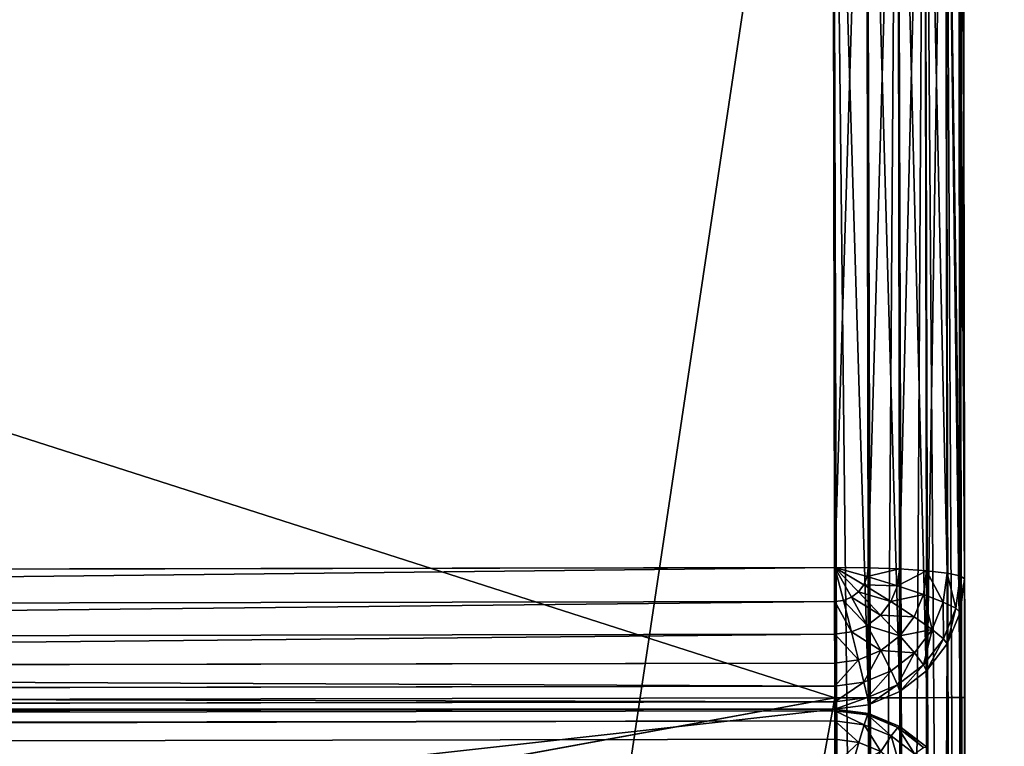
# Model space of a CAD drawing. Extents: x 1 to 419, y -67 to 307.
# Drawn here: x 404 to 419, y 284 to 296 of the extents above; entities that cross this region are included whole.
import ezdxf

# ---------------------------------------------------------------- set-up
doc = ezdxf.new("R2010")
doc.units = 0
doc.layers.get('0').update_dxf_attribs({"color": 13, "linetype": 'CONTINUOUS'})

# ---------------------------------------------------------------- blocks, each defined once
blk = doc.blocks.new('GRUPA_81')
for p, q in [((319.208, 358.276, 519.414), (319.208, 1.724, 519.414)), ((319.491, 358.276, 519), (319.491, 1.724, 519)), ((319.649, 358.276, 518.518), (319.649, 1.724, 518.518)), ((319.672, 358.276, 518), (319.672, 1.724, 518)), ((274.528, 1.724, 2), (319.672, 1.724, 518)), ((319.208, 1.724, 519.414), (318.82, 1.724, 519.732)), ((319.16, 1.409, 519.414), (319.208, 1.724, 519.414)), ((319.491, 1.724, 519), (319.208, 1.724, 519.414)), ((319.432, 1.338, 519), (319.491, 1.724, 519)), ((319.649, 1.724, 518.518), (319.491, 1.724, 519)), ((319.583, 1.293, 518.518), (319.649, 1.724, 518.518)), ((319.672, 1.724, 518), (319.604, 1.278, 518)), ((319.672, 1.724, 518), (319.649, 1.724, 518.518)), ((319.16, 1.409, 519.414), (318.786, 1.501, 519.732)), ((319.018, 1.115, 519.414), (319.16, 1.409, 519.414)), ((319.432, 1.338, 519), (319.16, 1.409, 519.414)), ((319.258, 0.978, 519), (319.432, 1.338, 519)), ((319.583, 1.293, 518.518), (319.432, 1.338, 519)), ((274.46, 1.278, 2), (319.604, 1.278, 518)), ((319.389, 0.891, 518.518), (319.583, 1.293, 518.518)), ((319.604, 1.278, 518), (319.403, 0.862, 518)), ((319.604, 1.278, 518), (319.583, 1.293, 518.518)), ((319.258, 0.978, 519), (319.018, 1.115, 519.414)), ((318.982, 0.668, 519), (319.258, 0.978, 519)), ((319.389, 0.891, 518.518), (319.258, 0.978, 519)), ((274.259, 0.862, 2), (319.403, 0.862, 518)), ((319.081, 0.547, 518.518), (319.389, 0.891, 518.518)), ((319.403, 0.862, 518), (319.084, 0.505, 518)), ((319.403, 0.862, 518), (319.389, 0.891, 518.518))]:
    blk.add_line(p, q)
mesh = blk.add_polyface()
corners = [(274.528, 358.276, 2), (319.672, 1.724, 518), (274.528, 1.724, 2), (319.672, 358.276, 518)]
mesh.append_faces([[corners[k] for k in face] for face in [(0, 1, 2), (1, 0, 3)]], dxfattribs={"vtx0": -1})
mesh = blk.add_polyface()
corners = [(318.82, 1.724, 519.732), (319.208, 358.276, 519.414), (318.82, 358.276, 519.732), (319.208, 1.724, 519.414)]
mesh.append_faces([[corners[k] for k in face] for face in [(0, 1, 2), (1, 0, 3)]], dxfattribs={"vtx0": -1})
mesh = blk.add_polyface()
corners = [(319.491, 1.724, 519), (319.208, 358.276, 519.414), (319.208, 1.724, 519.414), (319.491, 358.276, 519)]
mesh.append_faces([[corners[k] for k in face] for face in [(0, 1, 2), (1, 0, 3)]], dxfattribs={"vtx0": -1})
mesh = blk.add_polyface()
corners = [(319.649, 358.276, 518.518), (319.491, 1.724, 519), (319.649, 1.724, 518.518), (319.491, 358.276, 519)]
mesh.append_faces([[corners[k] for k in face] for face in [(0, 1, 2), (1, 0, 3)]], dxfattribs={"vtx0": -1})
mesh = blk.add_polyface()
corners = [(319.672, 358.276, 518), (319.649, 1.724, 518.518), (319.672, 1.724, 518), (319.649, 358.276, 518.518)]
mesh.append_faces([[corners[k] for k in face] for face in [(0, 1, 2), (1, 0, 3)]], dxfattribs={"vtx0": -1})
mesh = blk.add_polyface()
corners = [(274.46, 1.278, 2), (319.672, 1.724, 518), (319.604, 1.278, 518), (274.528, 1.724, 2)]
mesh.append_faces([[corners[k] for k in face] for face in [(0, 1, 2), (1, 0, 3)]], dxfattribs={"vtx0": -1})
mesh = blk.add_polyface()
corners = [(319.16, 1.409, 519.414), (318.82, 1.724, 519.732), (318.786, 1.501, 519.732), (319.208, 1.724, 519.414)]
mesh.append_faces([[corners[k] for k in face] for face in [(0, 1, 2), (1, 0, 3)]], dxfattribs={"vtx0": -1})
mesh = blk.add_polyface()
corners = [(319.491, 1.724, 519), (319.16, 1.409, 519.414), (319.432, 1.338, 519), (319.208, 1.724, 519.414)]
mesh.append_faces([[corners[k] for k in face] for face in [(0, 1, 2), (1, 0, 3)]], dxfattribs={"vtx0": -1})
mesh = blk.add_polyface()
corners = [(319.649, 1.724, 518.518), (319.432, 1.338, 519), (319.583, 1.293, 518.518), (319.491, 1.724, 519)]
mesh.append_faces([[corners[k] for k in face] for face in [(0, 1, 2), (1, 0, 3)]], dxfattribs={"vtx0": -1})
mesh = blk.add_polyface()
corners = [(319.672, 1.724, 518), (319.583, 1.293, 518.518), (319.604, 1.278, 518), (319.649, 1.724, 518.518)]
mesh.append_faces([[corners[k] for k in face] for face in [(0, 1, 2), (1, 0, 3)]], dxfattribs={"vtx0": -1})
mesh = blk.add_polyface()
corners = [(319.018, 1.115, 519.414), (318.786, 1.501, 519.732), (318.685, 1.293, 519.732), (319.16, 1.409, 519.414)]
mesh.append_faces([[corners[k] for k in face] for face in [(0, 1, 2), (1, 0, 3)]], dxfattribs={"vtx0": -1})
mesh = blk.add_polyface()
corners = [(319.432, 1.338, 519), (319.018, 1.115, 519.414), (319.258, 0.978, 519), (319.16, 1.409, 519.414)]
mesh.append_faces([[corners[k] for k in face] for face in [(0, 1, 2), (1, 0, 3)]], dxfattribs={"vtx0": -1})
mesh = blk.add_polyface()
corners = [(319.583, 1.293, 518.518), (319.258, 0.978, 519), (319.389, 0.891, 518.518), (319.432, 1.338, 519)]
mesh.append_faces([[corners[k] for k in face] for face in [(0, 1, 2), (1, 0, 3)]], dxfattribs={"vtx0": -1})
mesh = blk.add_polyface()
corners = [(274.259, 0.862, 2), (319.604, 1.278, 518), (319.403, 0.862, 518), (274.46, 1.278, 2)]
mesh.append_faces([[corners[k] for k in face] for face in [(0, 1, 2), (1, 0, 3)]], dxfattribs={"vtx0": -1})
mesh = blk.add_polyface()
corners = [(319.604, 1.278, 518), (319.389, 0.891, 518.518), (319.403, 0.862, 518), (319.583, 1.293, 518.518)]
mesh.append_faces([[corners[k] for k in face] for face in [(0, 1, 2), (1, 0, 3)]], dxfattribs={"vtx0": -1})
mesh = blk.add_polyface()
corners = [(319.258, 0.978, 519), (318.792, 0.862, 519.414), (318.982, 0.668, 519), (319.018, 1.115, 519.414)]
mesh.append_faces([[corners[k] for k in face] for face in [(0, 1, 2), (1, 0, 3)]], dxfattribs={"vtx0": -1})
mesh = blk.add_polyface()
corners = [(319.389, 0.891, 518.518), (318.982, 0.668, 519), (319.081, 0.547, 518.518), (319.258, 0.978, 519)]
mesh.append_faces([[corners[k] for k in face] for face in [(0, 1, 2), (1, 0, 3)]], dxfattribs={"vtx0": -1})
mesh = blk.add_polyface()
corners = [(273.94, 0.505, 2), (319.403, 0.862, 518), (319.084, 0.505, 518), (274.259, 0.862, 2)]
mesh.append_faces([[corners[k] for k in face] for face in [(0, 1, 2), (1, 0, 3)]], dxfattribs={"vtx0": -1})
mesh = blk.add_polyface()
corners = [(319.403, 0.862, 518), (319.081, 0.547, 518.518), (319.084, 0.505, 518), (319.389, 0.891, 518.518)]
mesh.append_faces([[corners[k] for k in face] for face in [(0, 1, 2), (1, 0, 3)]], dxfattribs={"vtx0": -1})
blk = doc.blocks.new('GRUPA_79')
for p, q in [((339.749, 58, 637.543), (339.749, 2, 637.543)), ((339.862, 2, 638.061), (339.862, 58, 638.061)), ((340.105, 2, 638.543), (340.105, 58, 638.543)), ((340.46, 2, 638.958), (340.46, 58, 638.958)), ((340.904, 2, 639.275), (340.904, 58, 639.275)), ((341.406, 2, 639.475), (341.406, 58, 639.475)), ((341.931, 58, 639.543), (341.931, 2, 639.543)), ((339.749, 2, 637.543), (294.604, 2, 121.543)), ((359.825, 2, 637.543), (304.222, 2, 2)), ((339.817, 1.482, 637.543), (339.749, 2, 637.543)), ((339.749, 2, 637.543), (339.862, 2, 638.061)), ((339.862, 2, 638.061), (340.105, 2, 638.543)), ((339.928, 1.5, 638.061), (339.862, 2, 638.061)), ((340.105, 2, 638.543), (340.46, 2, 638.958)), ((340.164, 1.552, 638.543), (340.105, 2, 638.543)), ((340.46, 2, 638.958), (340.904, 2, 639.275)), ((340.509, 1.634, 638.958), (340.46, 2, 638.958)), ((340.904, 2, 639.275), (341.406, 2, 639.475)), ((340.938, 1.741, 639.275), (340.904, 2, 639.275)), ((341.406, 2, 639.475), (341.931, 2, 639.543)), ((341.423, 1.866, 639.475), (341.406, 2, 639.475)), ((341.423, 1.866, 639.475), (341.931, 2, 639.543)), ((341.475, 1.741, 639.475), (341.931, 2, 639.543)), ((341.558, 1.634, 639.475), (341.931, 2, 639.543)), ((341.665, 1.552, 639.475), (341.931, 2, 639.543)), ((341.791, 1.5, 639.475), (341.931, 2, 639.543)), ((341.931, 2, 639.543), (341.925, 1.482, 639.475)), ((341.931, 2, 639.543), (357.992, 2, 639.543)), ((340.938, 1.741, 639.275), (341.423, 1.866, 639.475)), ((341.475, 1.741, 639.475), (341.423, 1.866, 639.475)), ((340.509, 1.634, 638.958), (340.938, 1.741, 639.275)), ((341.038, 1.5, 639.275), (340.938, 1.741, 639.275)), ((341.038, 1.5, 639.275), (341.475, 1.741, 639.475)), ((341.558, 1.634, 639.475), (341.475, 1.741, 639.475)), ((339.928, 1.5, 638.061), (340.164, 1.552, 638.543)), ((340.164, 1.552, 638.543), (340.509, 1.634, 638.958)), ((340.338, 1.134, 638.543), (340.164, 1.552, 638.543)), ((340.651, 1.293, 638.958), (340.509, 1.634, 638.958)), ((341.198, 1.293, 639.275), (341.558, 1.634, 639.475)), ((341.406, 1.134, 639.275), (341.665, 1.552, 639.475)), ((341.665, 1.552, 639.475), (341.558, 1.634, 639.475)), ((341.791, 1.5, 639.475), (341.665, 1.552, 639.475)), ((339.817, 1.482, 637.543), (294.672, 1.482, 121.537)), ((304.154, 1.482, 2), (359.757, 1.482, 637.543)), ((339.817, 1.482, 637.543), (339.928, 1.5, 638.061)), ((340.018, 1, 637.543), (339.817, 1.482, 637.543)), ((340.122, 1.034, 638.061), (339.928, 1.5, 638.061)), ((340.651, 1.293, 638.958), (341.038, 1.5, 639.275)), ((341.198, 1.293, 639.275), (341.038, 1.5, 639.275)), ((341.648, 1.034, 639.275), (341.791, 1.5, 639.475)), ((341.925, 1.482, 639.475), (341.791, 1.5, 639.475)), ((341.925, 1.482, 639.475), (341.908, 1, 639.275)), ((357.986, 1.482, 639.475), (341.925, 1.482, 639.475)), ((340.338, 1.134, 638.543), (340.651, 1.293, 638.958)), ((340.876, 1, 638.958), (340.651, 1.293, 638.958)), ((340.876, 1, 638.958), (341.198, 1.293, 639.275)), ((341.406, 1.134, 639.275), (341.198, 1.293, 639.275)), ((340.122, 1.034, 638.061), (340.338, 1.134, 638.543)), ((340.614, 0.775, 638.543), (340.338, 1.134, 638.543)), ((341.17, 0.775, 638.958), (341.406, 1.134, 639.275)), ((341.648, 1.034, 639.275), (341.406, 1.134, 639.275)), ((340.018, 1, 637.543), (294.871, 1, 121.52)), ((303.953, 1, 2), (359.556, 1, 637.543)), ((340.018, 1, 637.543), (340.122, 1.034, 638.061)), ((340.337, 0.586, 637.543), (340.018, 1, 637.543)), ((340.43, 0.634, 638.061), (340.122, 1.034, 638.061)), ((340.614, 0.775, 638.543), (340.876, 1, 638.958)), ((341.17, 0.775, 638.958), (340.876, 1, 638.958)), ((341.513, 0.634, 638.958), (341.648, 1.034, 639.275)), ((341.908, 1, 639.275), (341.648, 1.034, 639.275)), ((341.908, 1, 639.275), (341.88, 0.586, 638.958)), ((357.969, 1, 639.275), (341.908, 1, 639.275)), ((340.43, 0.634, 638.061), (340.614, 0.775, 638.543)), ((340.974, 0.5, 638.543), (340.614, 0.775, 638.543)), ((340.974, 0.5, 638.543), (341.17, 0.775, 638.958)), ((341.513, 0.634, 638.958), (341.17, 0.775, 638.958)), ((340.337, 0.586, 637.543), (340.43, 0.634, 638.061)), ((340.832, 0.327, 638.061), (340.43, 0.634, 638.061)), ((341.394, 0.327, 638.543), (341.513, 0.634, 638.958)), ((341.88, 0.586, 638.958), (341.513, 0.634, 638.958)), ((340.337, 0.586, 637.543), (295.188, 0.586, 121.492)), ((303.634, 0.586, 2), (359.237, 0.586, 637.543)), ((340.752, 0.268, 637.543), (340.337, 0.586, 637.543)), ((340.832, 0.327, 638.061), (340.974, 0.5, 638.543)), ((341.394, 0.327, 638.543), (340.974, 0.5, 638.543)), ((341.88, 0.586, 638.958), (341.844, 0.268, 638.543)), ((357.941, 0.586, 638.958), (341.88, 0.586, 638.958)), ((340.752, 0.268, 637.543), (340.832, 0.327, 638.061)), ((341.3, 0.134, 638.061), (340.832, 0.327, 638.061)), ((341.3, 0.134, 638.061), (341.394, 0.327, 638.543)), ((341.844, 0.268, 638.543), (341.394, 0.327, 638.543)), ((340.752, 0.268, 637.543), (295.601, 0.268, 121.456)), ((303.218, 0.268, 2), (358.821, 0.268, 637.543)), ((341.237, 0.068, 637.543), (340.752, 0.268, 637.543)), ((341.844, 0.268, 638.543), (341.802, 0.068, 638.061)), ((357.905, 0.268, 638.543), (341.844, 0.268, 638.543)), ((341.237, 0.068, 637.543), (296.081, 0.068, 121.414)), ((296.597, 0, 121.369), (341.756, 0, 637.543)), ((357.817, 0, 637.543), (302.215, 0, 2)), ((302.734, 0.068, 2), (358.337, 0.068, 637.543)), ((341.237, 0.068, 637.543), (341.3, 0.134, 638.061)), ((341.756, 0, 637.543), (341.237, 0.068, 637.543)), ((341.802, 0.068, 638.061), (341.3, 0.134, 638.061)), ((341.802, 0.068, 638.061), (341.756, 0, 637.543)), ((341.756, 0, 637.543), (357.817, 0, 637.543)), ((357.863, 0.068, 638.061), (341.802, 0.068, 638.061))]:
    blk.add_line(p, q)
mesh = blk.add_polyface()
corners = [(339.749, 58, 637.543), (294.604, 2, 121.543), (339.749, 2, 637.543), (294.604, 58, 121.543)]
mesh.append_faces([[corners[k] for k in face] for face in [(0, 1, 2), (1, 0, 3)]], dxfattribs={"vtx0": -1})
mesh = blk.add_polyface()
corners = [(304.222, 2, 2), (359.825, 58, 637.543), (359.825, 2, 637.543), (304.222, 58, 2)]
mesh.append_faces([[corners[k] for k in face] for face in [(0, 1, 2), (1, 0, 3)]], dxfattribs={"vtx0": -1})
mesh = blk.add_polyface()
corners = [(339.862, 58, 638.061), (339.749, 2, 637.543), (339.862, 2, 638.061), (339.749, 58, 637.543)]
mesh.append_faces([[corners[k] for k in face] for face in [(0, 1, 2), (1, 0, 3)]], dxfattribs={"vtx0": -1})
mesh = blk.add_polyface()
corners = [(340.105, 58, 638.543), (339.862, 2, 638.061), (340.105, 2, 638.543), (339.862, 58, 638.061)]
mesh.append_faces([[corners[k] for k in face] for face in [(0, 1, 2), (1, 0, 3)]], dxfattribs={"vtx0": -1})
mesh = blk.add_polyface()
corners = [(340.46, 58, 638.958), (340.105, 2, 638.543), (340.46, 2, 638.958), (340.105, 58, 638.543)]
mesh.append_faces([[corners[k] for k in face] for face in [(0, 1, 2), (1, 0, 3)]], dxfattribs={"vtx0": -1})
mesh = blk.add_polyface()
corners = [(340.904, 2, 639.275), (340.46, 58, 638.958), (340.46, 2, 638.958), (340.904, 58, 639.275)]
mesh.append_faces([[corners[k] for k in face] for face in [(0, 1, 2), (1, 0, 3)]], dxfattribs={"vtx0": -1})
mesh = blk.add_polyface()
corners = [(341.406, 2, 639.475), (340.904, 58, 639.275), (340.904, 2, 639.275), (341.406, 58, 639.475)]
mesh.append_faces([[corners[k] for k in face] for face in [(0, 1, 2), (1, 0, 3)]], dxfattribs={"vtx0": -1})
mesh = blk.add_polyface()
corners = [(341.931, 2, 639.543), (341.406, 58, 639.475), (341.406, 2, 639.475), (341.931, 58, 639.543)]
mesh.append_faces([[corners[k] for k in face] for face in [(0, 1, 2), (1, 0, 3)]], dxfattribs={"vtx0": -1})
mesh = blk.add_polyface()
corners = [(357.992, 2, 639.543), (341.931, 58, 639.543), (341.931, 2, 639.543), (357.992, 58, 639.543)]
mesh.append_faces([[corners[k] for k in face] for face in [(0, 1, 2), (1, 0, 3)]], dxfattribs={"vtx0": -1})
mesh = blk.add_polyface()
corners = [(339.749, 2, 637.543), (294.672, 1.482, 121.537), (339.817, 1.482, 637.543), (294.604, 2, 121.543)]
mesh.append_faces([[corners[k] for k in face] for face in [(0, 1, 2), (1, 0, 3)]], dxfattribs={"vtx0": -1})
mesh = blk.add_polyface()
corners = [(304.154, 1.482, 2), (359.825, 2, 637.543), (359.757, 1.482, 637.543), (304.222, 2, 2)]
mesh.append_faces([[corners[k] for k in face] for face in [(0, 1, 2), (1, 0, 3)]], dxfattribs={"vtx0": -1})
mesh = blk.add_polyface()
corners = [(339.928, 1.5, 638.061), (339.749, 2, 637.543), (339.817, 1.482, 637.543), (339.862, 2, 638.061)]
mesh.append_faces([[corners[k] for k in face] for face in [(0, 1, 2), (1, 0, 3)]], dxfattribs={"vtx0": -1})
mesh = blk.add_polyface()
corners = [(340.164, 1.552, 638.543), (339.862, 2, 638.061), (339.928, 1.5, 638.061), (340.105, 2, 638.543)]
mesh.append_faces([[corners[k] for k in face] for face in [(0, 1, 2), (1, 0, 3)]], dxfattribs={"vtx0": -1})
mesh = blk.add_polyface()
corners = [(340.509, 1.634, 638.958), (340.105, 2, 638.543), (340.164, 1.552, 638.543), (340.46, 2, 638.958)]
mesh.append_faces([[corners[k] for k in face] for face in [(0, 1, 2), (1, 0, 3)]], dxfattribs={"vtx0": -1})
mesh = blk.add_polyface()
corners = [(340.509, 1.634, 638.958), (340.904, 2, 639.275), (340.46, 2, 638.958), (340.938, 1.741, 639.275)]
mesh.append_faces([[corners[k] for k in face] for face in [(0, 1, 2), (1, 0, 3)]], dxfattribs={"vtx0": -1})
mesh = blk.add_polyface()
corners = [(340.938, 1.741, 639.275), (341.406, 2, 639.475), (340.904, 2, 639.275), (341.423, 1.866, 639.475)]
mesh.append_faces([[corners[k] for k in face] for face in [(0, 1, 2), (1, 0, 3)]], dxfattribs={"vtx0": -1})
mesh = blk.add_polyface()
corners = [(341.931, 2, 639.543), (341.406, 2, 639.475), (341.423, 1.866, 639.475)]
mesh.append_faces([[corners[k] for k in face] for face in [(0, 1, 2)]])
mesh = blk.add_polyface()
corners = [(341.931, 2, 639.543), (341.423, 1.866, 639.475), (341.475, 1.741, 639.475)]
mesh.append_faces([[corners[k] for k in face] for face in [(0, 1, 2)]])
mesh = blk.add_polyface()
corners = [(341.931, 2, 639.543), (341.475, 1.741, 639.475), (341.558, 1.634, 639.475)]
mesh.append_faces([[corners[k] for k in face] for face in [(0, 1, 2)]])
mesh = blk.add_polyface()
corners = [(341.931, 2, 639.543), (341.558, 1.634, 639.475), (341.665, 1.552, 639.475)]
mesh.append_faces([[corners[k] for k in face] for face in [(0, 1, 2)]])
mesh = blk.add_polyface()
corners = [(341.931, 2, 639.543), (341.665, 1.552, 639.475), (341.791, 1.5, 639.475)]
mesh.append_faces([[corners[k] for k in face] for face in [(0, 1, 2)]])
mesh = blk.add_polyface()
corners = [(341.931, 2, 639.543), (341.791, 1.5, 639.475), (341.925, 1.482, 639.475)]
mesh.append_faces([[corners[k] for k in face] for face in [(0, 1, 2)]])
mesh = blk.add_polyface()
corners = [(357.986, 1.482, 639.475), (341.931, 2, 639.543), (341.925, 1.482, 639.475), (357.992, 2, 639.543)]
mesh.append_faces([[corners[k] for k in face] for face in [(0, 1, 2), (1, 0, 3)]], dxfattribs={"vtx0": -1})
mesh = blk.add_polyface()
corners = [(341.038, 1.5, 639.275), (341.423, 1.866, 639.475), (340.938, 1.741, 639.275), (341.475, 1.741, 639.475)]
mesh.append_faces([[corners[k] for k in face] for face in [(0, 1, 2), (1, 0, 3)]], dxfattribs={"vtx0": -1})
mesh = blk.add_polyface()
corners = [(340.651, 1.293, 638.958), (340.938, 1.741, 639.275), (340.509, 1.634, 638.958), (341.038, 1.5, 639.275)]
mesh.append_faces([[corners[k] for k in face] for face in [(0, 1, 2), (1, 0, 3)]], dxfattribs={"vtx0": -1})
mesh = blk.add_polyface()
corners = [(341.198, 1.293, 639.275), (341.475, 1.741, 639.475), (341.038, 1.5, 639.275), (341.558, 1.634, 639.475)]
mesh.append_faces([[corners[k] for k in face] for face in [(0, 1, 2), (1, 0, 3)]], dxfattribs={"vtx0": -1})
mesh = blk.add_polyface()
corners = [(340.338, 1.134, 638.543), (339.928, 1.5, 638.061), (340.122, 1.034, 638.061), (340.164, 1.552, 638.543)]
mesh.append_faces([[corners[k] for k in face] for face in [(0, 1, 2), (1, 0, 3)]], dxfattribs={"vtx0": -1})
mesh = blk.add_polyface()
corners = [(340.651, 1.293, 638.958), (340.164, 1.552, 638.543), (340.338, 1.134, 638.543), (340.509, 1.634, 638.958)]
mesh.append_faces([[corners[k] for k in face] for face in [(0, 1, 2), (1, 0, 3)]], dxfattribs={"vtx0": -1})
mesh = blk.add_polyface()
corners = [(341.406, 1.134, 639.275), (341.558, 1.634, 639.475), (341.198, 1.293, 639.275), (341.665, 1.552, 639.475)]
mesh.append_faces([[corners[k] for k in face] for face in [(0, 1, 2), (1, 0, 3)]], dxfattribs={"vtx0": -1})
mesh = blk.add_polyface()
corners = [(341.648, 1.034, 639.275), (341.665, 1.552, 639.475), (341.406, 1.134, 639.275), (341.791, 1.5, 639.475)]
mesh.append_faces([[corners[k] for k in face] for face in [(0, 1, 2), (1, 0, 3)]], dxfattribs={"vtx0": -1})
mesh = blk.add_polyface()
corners = [(339.817, 1.482, 637.543), (294.871, 1, 121.52), (340.018, 1, 637.543), (294.672, 1.482, 121.537)]
mesh.append_faces([[corners[k] for k in face] for face in [(0, 1, 2), (1, 0, 3)]], dxfattribs={"vtx0": -1})
mesh = blk.add_polyface()
corners = [(304.154, 1.482, 2), (359.556, 1, 637.543), (303.953, 1, 2), (359.757, 1.482, 637.543)]
mesh.append_faces([[corners[k] for k in face] for face in [(0, 1, 2), (1, 0, 3)]], dxfattribs={"vtx0": -1})
mesh = blk.add_polyface()
corners = [(340.122, 1.034, 638.061), (339.817, 1.482, 637.543), (340.018, 1, 637.543), (339.928, 1.5, 638.061)]
mesh.append_faces([[corners[k] for k in face] for face in [(0, 1, 2), (1, 0, 3)]], dxfattribs={"vtx0": -1})
mesh = blk.add_polyface()
corners = [(340.876, 1, 638.958), (341.038, 1.5, 639.275), (340.651, 1.293, 638.958), (341.198, 1.293, 639.275)]
mesh.append_faces([[corners[k] for k in face] for face in [(0, 1, 2), (1, 0, 3)]], dxfattribs={"vtx0": -1})
mesh = blk.add_polyface()
corners = [(341.908, 1, 639.275), (341.791, 1.5, 639.475), (341.648, 1.034, 639.275), (341.925, 1.482, 639.475)]
mesh.append_faces([[corners[k] for k in face] for face in [(0, 1, 2), (1, 0, 3)]], dxfattribs={"vtx0": -1})
mesh = blk.add_polyface()
corners = [(357.969, 1, 639.275), (341.925, 1.482, 639.475), (341.908, 1, 639.275), (357.986, 1.482, 639.475)]
mesh.append_faces([[corners[k] for k in face] for face in [(0, 1, 2), (1, 0, 3)]], dxfattribs={"vtx0": -1})
mesh = blk.add_polyface()
corners = [(340.614, 0.775, 638.543), (340.651, 1.293, 638.958), (340.338, 1.134, 638.543), (340.876, 1, 638.958)]
mesh.append_faces([[corners[k] for k in face] for face in [(0, 1, 2), (1, 0, 3)]], dxfattribs={"vtx0": -1})
mesh = blk.add_polyface()
corners = [(341.17, 0.775, 638.958), (341.198, 1.293, 639.275), (340.876, 1, 638.958), (341.406, 1.134, 639.275)]
mesh.append_faces([[corners[k] for k in face] for face in [(0, 1, 2), (1, 0, 3)]], dxfattribs={"vtx0": -1})
mesh = blk.add_polyface()
corners = [(340.614, 0.775, 638.543), (340.122, 1.034, 638.061), (340.43, 0.634, 638.061), (340.338, 1.134, 638.543)]
mesh.append_faces([[corners[k] for k in face] for face in [(0, 1, 2), (1, 0, 3)]], dxfattribs={"vtx0": -1})
mesh = blk.add_polyface()
corners = [(341.513, 0.634, 638.958), (341.406, 1.134, 639.275), (341.17, 0.775, 638.958), (341.648, 1.034, 639.275)]
mesh.append_faces([[corners[k] for k in face] for face in [(0, 1, 2), (1, 0, 3)]], dxfattribs={"vtx0": -1})
mesh = blk.add_polyface()
corners = [(340.018, 1, 637.543), (295.188, 0.586, 121.492), (340.337, 0.586, 637.543), (294.871, 1, 121.52)]
mesh.append_faces([[corners[k] for k in face] for face in [(0, 1, 2), (1, 0, 3)]], dxfattribs={"vtx0": -1})
mesh = blk.add_polyface()
corners = [(303.953, 1, 2), (359.237, 0.586, 637.543), (303.634, 0.586, 2), (359.556, 1, 637.543)]
mesh.append_faces([[corners[k] for k in face] for face in [(0, 1, 2), (1, 0, 3)]], dxfattribs={"vtx0": -1})
mesh = blk.add_polyface()
corners = [(340.43, 0.634, 638.061), (340.018, 1, 637.543), (340.337, 0.586, 637.543), (340.122, 1.034, 638.061)]
mesh.append_faces([[corners[k] for k in face] for face in [(0, 1, 2), (1, 0, 3)]], dxfattribs={"vtx0": -1})
mesh = blk.add_polyface()
corners = [(340.974, 0.5, 638.543), (340.876, 1, 638.958), (340.614, 0.775, 638.543), (341.17, 0.775, 638.958)]
mesh.append_faces([[corners[k] for k in face] for face in [(0, 1, 2), (1, 0, 3)]], dxfattribs={"vtx0": -1})
mesh = blk.add_polyface()
corners = [(341.88, 0.586, 638.958), (341.648, 1.034, 639.275), (341.513, 0.634, 638.958), (341.908, 1, 639.275)]
mesh.append_faces([[corners[k] for k in face] for face in [(0, 1, 2), (1, 0, 3)]], dxfattribs={"vtx0": -1})
mesh = blk.add_polyface()
corners = [(357.941, 0.586, 638.958), (341.908, 1, 639.275), (341.88, 0.586, 638.958), (357.969, 1, 639.275)]
mesh.append_faces([[corners[k] for k in face] for face in [(0, 1, 2), (1, 0, 3)]], dxfattribs={"vtx0": -1})
mesh = blk.add_polyface()
corners = [(340.974, 0.5, 638.543), (340.43, 0.634, 638.061), (340.832, 0.327, 638.061), (340.614, 0.775, 638.543)]
mesh.append_faces([[corners[k] for k in face] for face in [(0, 1, 2), (1, 0, 3)]], dxfattribs={"vtx0": -1})
mesh = blk.add_polyface()
corners = [(341.513, 0.634, 638.958), (340.974, 0.5, 638.543), (341.394, 0.327, 638.543), (341.17, 0.775, 638.958)]
mesh.append_faces([[corners[k] for k in face] for face in [(0, 1, 2), (1, 0, 3)]], dxfattribs={"vtx0": -1})
mesh = blk.add_polyface()
corners = [(340.832, 0.327, 638.061), (340.337, 0.586, 637.543), (340.752, 0.268, 637.543), (340.43, 0.634, 638.061)]
mesh.append_faces([[corners[k] for k in face] for face in [(0, 1, 2), (1, 0, 3)]], dxfattribs={"vtx0": -1})
mesh = blk.add_polyface()
corners = [(341.88, 0.586, 638.958), (341.394, 0.327, 638.543), (341.844, 0.268, 638.543), (341.513, 0.634, 638.958)]
mesh.append_faces([[corners[k] for k in face] for face in [(0, 1, 2), (1, 0, 3)]], dxfattribs={"vtx0": -1})
mesh = blk.add_polyface()
corners = [(340.752, 0.268, 637.543), (295.188, 0.586, 121.492), (295.601, 0.268, 121.456), (340.337, 0.586, 637.543)]
mesh.append_faces([[corners[k] for k in face] for face in [(0, 1, 2), (1, 0, 3)]], dxfattribs={"vtx0": -1})
mesh = blk.add_polyface()
corners = [(359.237, 0.586, 637.543), (303.218, 0.268, 2), (303.634, 0.586, 2), (358.821, 0.268, 637.543)]
mesh.append_faces([[corners[k] for k in face] for face in [(0, 1, 2), (1, 0, 3)]], dxfattribs={"vtx0": -1})
mesh = blk.add_polyface()
corners = [(341.394, 0.327, 638.543), (340.832, 0.327, 638.061), (341.3, 0.134, 638.061), (340.974, 0.5, 638.543)]
mesh.append_faces([[corners[k] for k in face] for face in [(0, 1, 2), (1, 0, 3)]], dxfattribs={"vtx0": -1})
mesh = blk.add_polyface()
corners = [(357.941, 0.586, 638.958), (341.844, 0.268, 638.543), (357.905, 0.268, 638.543), (341.88, 0.586, 638.958)]
mesh.append_faces([[corners[k] for k in face] for face in [(0, 1, 2), (1, 0, 3)]], dxfattribs={"vtx0": -1})
mesh = blk.add_polyface()
corners = [(341.3, 0.134, 638.061), (340.752, 0.268, 637.543), (341.237, 0.068, 637.543), (340.832, 0.327, 638.061)]
mesh.append_faces([[corners[k] for k in face] for face in [(0, 1, 2), (1, 0, 3)]], dxfattribs={"vtx0": -1})
mesh = blk.add_polyface()
corners = [(341.844, 0.268, 638.543), (341.3, 0.134, 638.061), (341.802, 0.068, 638.061), (341.394, 0.327, 638.543)]
mesh.append_faces([[corners[k] for k in face] for face in [(0, 1, 2), (1, 0, 3)]], dxfattribs={"vtx0": -1})
mesh = blk.add_polyface()
corners = [(341.237, 0.068, 637.543), (295.601, 0.268, 121.456), (296.081, 0.068, 121.414), (340.752, 0.268, 637.543)]
mesh.append_faces([[corners[k] for k in face] for face in [(0, 1, 2), (1, 0, 3)]], dxfattribs={"vtx0": -1})
mesh = blk.add_polyface()
corners = [(358.821, 0.268, 637.543), (302.734, 0.068, 2), (303.218, 0.268, 2), (358.337, 0.068, 637.543)]
mesh.append_faces([[corners[k] for k in face] for face in [(0, 1, 2), (1, 0, 3)]], dxfattribs={"vtx0": -1})
mesh = blk.add_polyface()
corners = [(357.905, 0.268, 638.543), (341.802, 0.068, 638.061), (357.863, 0.068, 638.061), (341.844, 0.268, 638.543)]
mesh.append_faces([[corners[k] for k in face] for face in [(0, 1, 2), (1, 0, 3)]], dxfattribs={"vtx0": -1})
mesh = blk.add_polyface()
corners = [(302.215, 0, 2), (284.718, 0, 18.13), (283.713, 0, 18), (285.678, 0, 18.513), (286.526, 0, 19.121), (287.206, 0, 19.913), (287.67, 0, 20.836), (287.888, 0, 21.826), (357.817, 0, 637.543), (294.497, 0, 97.369), (294.449, 0, 98.449), (294.118, 0, 99.456), (296.597, 0, 121.369), (293.528, 0, 100.321), (292.718, 0, 100.984), (296.379, 0, 120.379), (291.744, 0, 101.401), (290.672, 0, 101.543), (295.915, 0, 119.456), (295.235, 0, 118.664), (294.387, 0, 118.056), (293.427, 0, 117.674), (292.422, 0, 117.543), (69.328, 0, 101.543), (67.578, 0, 117.543), (341.756, 0, 637.543), (57.785, 0, 2), (72.112, 0, 21.826), (2.183, 0, 637.543), (72.33, 0, 20.836), (72.794, 0, 19.913), (73.474, 0, 19.121), (74.322, 0, 18.513), (75.282, 0, 18.13), (76.287, 0, 18), (65.503, 0, 97.369), (65.551, 0, 98.449), (65.882, 0, 99.456), (63.403, 0, 121.369), (66.472, 0, 100.321), (67.282, 0, 100.984), (63.621, 0, 120.379), (68.256, 0, 101.401), (64.085, 0, 119.456), (64.765, 0, 118.664), (65.613, 0, 118.056), (66.573, 0, 117.674), (18.244, 0, 637.543)]
mesh.append_faces([[corners[k] for k in face] for face in [(12, 8, 25), (28, 38, 47)]], dxfattribs={"vtx0": -1})
mesh.append_faces([[corners[k] for k in face] for face in [(1, 0, 3), (3, 0, 4), (4, 0, 5), (5, 0, 6), (6, 0, 7), (7, 8, 9), (9, 8, 10), (10, 8, 11), (11, 12, 13), (13, 12, 14), (14, 15, 16), (16, 15, 17), (17, 22, 23), (26, 27, 28), (27, 26, 29), (29, 26, 30), (30, 26, 31), (31, 26, 32), (32, 26, 33), (33, 26, 34), (34, 0, 2), (38, 40, 41), (41, 23, 43), (43, 23, 44), (44, 23, 45), (45, 23, 46), (46, 23, 24)]], dxfattribs={"vtx0": -1, "vtx1": -1})
mesh.append_faces([[corners[k] for k in face] for face in [(11, 8, 12), (28, 37, 38)]], dxfattribs={"vtx0": -1, "vtx1": -1, "vtx2": -1})
mesh.append_faces([[corners[k] for k in face] for face in [(0, 1, 2), (7, 0, 8), (14, 12, 15), (17, 15, 18), (17, 18, 19), (17, 19, 20), (17, 20, 21), (17, 21, 22), (23, 22, 24), (34, 26, 0), (28, 27, 35), (28, 35, 36), (28, 36, 37), (38, 37, 39), (38, 39, 40), (41, 40, 42), (41, 42, 23)]], dxfattribs={"vtx0": -1, "vtx2": -1})
mesh = blk.add_polyface()
corners = [(341.756, 0, 637.543), (296.081, 0.068, 121.414), (296.597, 0, 121.369), (341.237, 0.068, 637.543)]
mesh.append_faces([[corners[k] for k in face] for face in [(0, 1, 2), (1, 0, 3)]], dxfattribs={"vtx0": -1})
mesh = blk.add_polyface()
corners = [(358.337, 0.068, 637.543), (302.215, 0, 2), (302.734, 0.068, 2), (357.817, 0, 637.543)]
mesh.append_faces([[corners[k] for k in face] for face in [(0, 1, 2), (1, 0, 3)]], dxfattribs={"vtx0": -1})
mesh = blk.add_polyface()
corners = [(341.802, 0.068, 638.061), (341.237, 0.068, 637.543), (341.756, 0, 637.543), (341.3, 0.134, 638.061)]
mesh.append_faces([[corners[k] for k in face] for face in [(0, 1, 2), (1, 0, 3)]], dxfattribs={"vtx0": -1})
mesh = blk.add_polyface()
corners = [(357.863, 0.068, 638.061), (341.756, 0, 637.543), (357.817, 0, 637.543), (341.802, 0.068, 638.061)]
mesh.append_faces([[corners[k] for k in face] for face in [(0, 1, 2), (1, 0, 3)]], dxfattribs={"vtx0": -1})
blk = doc.blocks.new('GRUPA_82')
blk.add_blockref('GRUPA_79', (10, 0))
blk = doc.blocks.new('GRUPA_86')
for p, q in [((341.667, 58), (341.667, 2)), ((-7.992, 2, 19.924), (361.479, 2, 19.924)), ((21.82, 2), (341.667, 2)), ((341.667, 2), (359.735, 2)), ((341.667, 2), (341.667, 1.482, 0.068)), ((361.473, 1.482, 19.856), (-7.986, 1.482, 19.856)), ((341.667, 1.482, 0.068), (21.82, 1.482, 0.068)), ((341.667, 1.482, 0.068), (341.667, 1, 0.268)), ((359.741, 1.482, 0.068), (341.667, 1.482, 0.068)), ((361.455, 1, 19.656), (-7.969, 1, 19.656)), ((341.667, 1, 0.268), (21.82, 1, 0.268)), ((341.667, 1, 0.268), (341.667, 0.586, 0.586)), ((359.759, 1, 0.268), (341.667, 1, 0.268)), ((361.427, 0.586, 19.338), (-7.941, 0.586, 19.338)), ((341.667, 0.586, 0.586), (21.82, 0.586, 0.586)), ((341.667, 0.586, 0.586), (341.667, 0.268, 1)), ((359.787, 0.586, 0.586), (341.667, 0.586, 0.586)), ((361.391, 0.268, 18.924), (-7.905, 0.268, 18.924)), ((341.667, 0.268, 1), (21.82, 0.268, 1)), ((341.667, 0.268, 1), (341.667, 0.068, 1.482)), ((359.823, 0.268, 1), (341.667, 0.268, 1)), ((361.349, 0.068, 18.442), (-7.863, 0.068, 18.442)), ((-7.817, 0, 17.924), (361.304, 0, 17.924)), ((341.667, 0.068, 1.482), (21.82, 0.068, 1.482)), ((21.82, 0, 2), (341.667, 0, 2)), ((341.667, 0.068, 1.482), (341.667, 0, 2)), ((359.865, 0.068, 1.482), (341.667, 0.068, 1.482)), ((341.667, 0, 2), (359.91, 0, 2))]:
    blk.add_line(p, q)
mesh = blk.add_polyface()
corners = [(361.479, 2, 19.924), (-7.992, 58, 19.924), (-7.992, 2, 19.924), (361.479, 58, 19.924)]
mesh.append_faces([[corners[k] for k in face] for face in [(0, 1, 2), (1, 0, 3)]], dxfattribs={"vtx0": -1})
mesh = blk.add_polyface()
corners = [(41.82, 58), (21.82, 2), (21.82, 58), (341.667, 2), (331.551, 58), (341.667, 58)]
mesh.append_faces([[corners[k] for k in face] for face in [(0, 1, 2), (3, 4, 5)]], dxfattribs={"vtx0": -1})
mesh.append_faces([[corners[k] for k in face] for face in [(1, 0, 3)]], dxfattribs={"vtx0": -1, "vtx1": -1})
mesh.append_faces([[corners[k] for k in face] for face in [(3, 0, 4)]], dxfattribs={"vtx0": -1, "vtx2": -1})
mesh = blk.add_polyface()
corners = [(359.735, 58), (341.667, 2), (341.667, 58), (359.735, 2)]
mesh.append_faces([[corners[k] for k in face] for face in [(0, 1, 2), (1, 0, 3)]], dxfattribs={"vtx0": -1})
mesh = blk.add_polyface()
corners = [(-7.986, 1.482, 19.856), (361.479, 2, 19.924), (-7.992, 2, 19.924), (361.473, 1.482, 19.856)]
mesh.append_faces([[corners[k] for k in face] for face in [(0, 1, 2), (1, 0, 3)]], dxfattribs={"vtx0": -1})
mesh = blk.add_polyface()
corners = [(341.667, 2), (21.82, 1.482, 0.068), (21.82, 2), (341.667, 1.482, 0.068)]
mesh.append_faces([[corners[k] for k in face] for face in [(0, 1, 2), (1, 0, 3)]], dxfattribs={"vtx0": -1})
mesh = blk.add_polyface()
corners = [(359.735, 2), (341.667, 1.482, 0.068), (341.667, 2), (359.741, 1.482, 0.068)]
mesh.append_faces([[corners[k] for k in face] for face in [(0, 1, 2), (1, 0, 3)]], dxfattribs={"vtx0": -1})
mesh = blk.add_polyface()
corners = [(-7.969, 1, 19.656), (361.473, 1.482, 19.856), (-7.986, 1.482, 19.856), (361.455, 1, 19.656)]
mesh.append_faces([[corners[k] for k in face] for face in [(0, 1, 2), (1, 0, 3)]], dxfattribs={"vtx0": -1})
mesh = blk.add_polyface()
corners = [(341.667, 1.482, 0.068), (21.82, 1, 0.268), (21.82, 1.482, 0.068), (341.667, 1, 0.268)]
mesh.append_faces([[corners[k] for k in face] for face in [(0, 1, 2), (1, 0, 3)]], dxfattribs={"vtx0": -1})
mesh = blk.add_polyface()
corners = [(359.741, 1.482, 0.068), (341.667, 1, 0.268), (341.667, 1.482, 0.068), (359.759, 1, 0.268)]
mesh.append_faces([[corners[k] for k in face] for face in [(0, 1, 2), (1, 0, 3)]], dxfattribs={"vtx0": -1})
mesh = blk.add_polyface()
corners = [(-7.941, 0.586, 19.338), (361.455, 1, 19.656), (-7.969, 1, 19.656), (361.427, 0.586, 19.338)]
mesh.append_faces([[corners[k] for k in face] for face in [(0, 1, 2), (1, 0, 3)]], dxfattribs={"vtx0": -1})
mesh = blk.add_polyface()
corners = [(341.667, 1, 0.268), (21.82, 0.586, 0.586), (21.82, 1, 0.268), (341.667, 0.586, 0.586)]
mesh.append_faces([[corners[k] for k in face] for face in [(0, 1, 2), (1, 0, 3)]], dxfattribs={"vtx0": -1})
mesh = blk.add_polyface()
corners = [(359.759, 1, 0.268), (341.667, 0.586, 0.586), (341.667, 1, 0.268), (359.787, 0.586, 0.586)]
mesh.append_faces([[corners[k] for k in face] for face in [(0, 1, 2), (1, 0, 3)]], dxfattribs={"vtx0": -1})
mesh = blk.add_polyface()
corners = [(361.427, 0.586, 19.338), (-7.905, 0.268, 18.924), (361.391, 0.268, 18.924), (-7.941, 0.586, 19.338)]
mesh.append_faces([[corners[k] for k in face] for face in [(0, 1, 2), (1, 0, 3)]], dxfattribs={"vtx0": -1})
mesh = blk.add_polyface()
corners = [(341.667, 0.268, 1), (21.82, 0.586, 0.586), (341.667, 0.586, 0.586), (21.82, 0.268, 1)]
mesh.append_faces([[corners[k] for k in face] for face in [(0, 1, 2), (1, 0, 3)]], dxfattribs={"vtx0": -1})
mesh = blk.add_polyface()
corners = [(359.823, 0.268, 1), (341.667, 0.586, 0.586), (359.787, 0.586, 0.586), (341.667, 0.268, 1)]
mesh.append_faces([[corners[k] for k in face] for face in [(0, 1, 2), (1, 0, 3)]], dxfattribs={"vtx0": -1})
mesh = blk.add_polyface()
corners = [(361.391, 0.268, 18.924), (-7.863, 0.068, 18.442), (361.349, 0.068, 18.442), (-7.905, 0.268, 18.924)]
mesh.append_faces([[corners[k] for k in face] for face in [(0, 1, 2), (1, 0, 3)]], dxfattribs={"vtx0": -1})
mesh = blk.add_polyface()
corners = [(341.667, 0.068, 1.482), (21.82, 0.268, 1), (341.667, 0.268, 1), (21.82, 0.068, 1.482)]
mesh.append_faces([[corners[k] for k in face] for face in [(0, 1, 2), (1, 0, 3)]], dxfattribs={"vtx0": -1})
mesh = blk.add_polyface()
corners = [(359.823, 0.268, 1), (341.667, 0.068, 1.482), (341.667, 0.268, 1), (359.865, 0.068, 1.482)]
mesh.append_faces([[corners[k] for k in face] for face in [(0, 1, 2), (1, 0, 3)]], dxfattribs={"vtx0": -1})
mesh = blk.add_polyface()
corners = [(361.349, 0.068, 18.442), (-7.817, 0, 17.924), (361.304, 0, 17.924), (-7.863, 0.068, 18.442)]
mesh.append_faces([[corners[k] for k in face] for face in [(0, 1, 2), (1, 0, 3)]], dxfattribs={"vtx0": -1})
mesh = blk.add_polyface()
corners = [(361.304, 0, 17.924), (341.667, 0, 2), (359.91, 0, 2), (21.82, 0, 2), (-6.424, 0, 2), (-7.817, 0, 17.924)]
mesh.append_faces([[corners[k] for k in face] for face in [(0, 1, 2), (4, 0, 5)]], dxfattribs={"vtx0": -1})
mesh.append_faces([[corners[k] for k in face] for face in [(1, 0, 3), (3, 0, 4)]], dxfattribs={"vtx0": -1, "vtx1": -1})
mesh = blk.add_polyface()
corners = [(341.667, 0, 2), (21.82, 0.068, 1.482), (341.667, 0.068, 1.482), (21.82, 0, 2)]
mesh.append_faces([[corners[k] for k in face] for face in [(0, 1, 2), (1, 0, 3)]], dxfattribs={"vtx0": -1})
mesh = blk.add_polyface()
corners = [(359.91, 0, 2), (341.667, 0.068, 1.482), (359.865, 0.068, 1.482), (341.667, 0, 2)]
mesh.append_faces([[corners[k] for k in face] for face in [(0, 1, 2), (1, 0, 3)]], dxfattribs={"vtx0": -1})

msp = doc.modelspace()

# ---------------------------------------------------------------- block references
at = {"rotation": 90.09999999999997}
for name, p in [('GRUPA_86', (418.954, -56.446, 639.543)), ('GRUPA_82', (418.968, -64.703))]:
    msp.add_blockref(name, p, dxfattribs=at)
at = {"color": 7, "yscale": 1.159999999999997, "rotation": 90.09999999999997}
msp.add_blockref('GRUPA_81', (418.916, -34.626, 119.543), dxfattribs=at)

doc.saveas('drawing.dxf')
